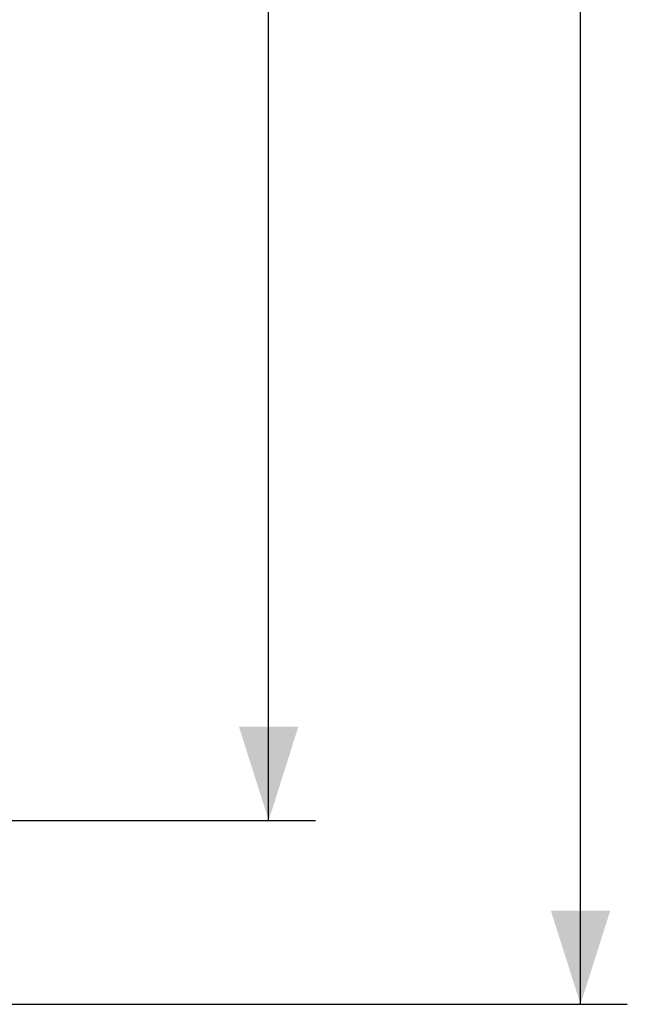
# Model space of a CAD drawing. Units: millimetres. Extents: x 35 to 316, y 75 to 201.
# Drawn here: x 297 to 316, y 75 to 106 of the extents above; entities that cross this region are included whole.
import ezdxf

# ---------------------------------------------------------------- set-up
doc = ezdxf.new("R2010")
doc.units = ezdxf.units.MM
doc.header["$LTSCALE"] = 16.335
doc.layers.get('0').update_dxf_attribs({"linetype": 'CONTINUOUS'})
doc.styles.get("Standard").update_dxf_attribs({"font": 'txt', "width": 0.8})
doc.dimstyles.new('DIMSTYLE_1', dxfattribs={"dimtxt": 3, "dimasz": 3, "dimexe": 1.5, "dimexo": 0.5, "dimgap": 0.75, "dimtad": 1, "dimtxsty": 'STANDARD', "dimblk": '_FILLED', "dimblk1": '_FILLED', "dimblk2": '_FILLED', "dimcen": 0.09, "dimazin": 2, "dimtfac": 1, "dimtofl": 0, "dimtmove": 0, "dimatfit": 3, "dimldrblk": '_FILLED', "dimfxl": 1, "dimtolj": 1, "dimarcsym": 0})

# ---------------------------------------------------------------- blocks, each defined once
blk = doc.blocks.new('_FILLED')
at = {"color": 0, "linetype": 'BYBLOCK'}
blk.add_solid([(0, 0), (-1, 0.317), (-1, -0.317)], dxfattribs=at)
blk = doc.blocks.new('*D0')
at = {"color": 7, "linetype": 'CONTINUOUS'}
for p, q in [((279.063, 148.622), (316.013, 148.622)), ((314.513, 148.622), (314.513, 111.722)), ((314.513, 74.822), (314.513, 111.722)), ((279.063, 74.822), (316.013, 74.822))]:
    blk.add_line(p, q, dxfattribs=at)
at = {"color": 7, "linetype": 'CONTINUOUS', "xscale": 3, "yscale": 3, "zscale": 3}
for p, rotation in [((314.513, 148.622), 90), ((314.513, 74.822), 270)]:
    blk.add_blockref('_FILLED', p, dxfattribs=dict(at, rotation=rotation))
blk = doc.blocks.new('*D3')
at = {"color": 7, "linetype": 'CONTINUOUS'}
for p, q in [((279.313, 142.722), (306.013, 142.722)), ((304.513, 142.722), (304.513, 111.722)), ((304.513, 80.722), (304.513, 111.722)), ((279.313, 80.722), (306.013, 80.722))]:
    blk.add_line(p, q, dxfattribs=at)
at = {"color": 7, "linetype": 'CONTINUOUS', "xscale": 3, "yscale": 3, "zscale": 3}
for p, rotation in [((304.513, 142.722), 90), ((304.513, 80.722), 270)]:
    blk.add_blockref('_FILLED', p, dxfattribs=dict(at, rotation=rotation))

msp = doc.modelspace()

# ---------------------------------------------------------------- dimensions: what is measured, and where the dimension line sits
at = {"color": 7, "linetype": 'CONTINUOUS'}
for base, p1, p2, picture, middle in [((314.513, 74.822), (278.563, 148.622), (278.563, 74.822), '*D0', (314.513, 107.436)), ((304.513, 80.722), (278.813, 142.722), (278.813, 80.722), '*D3', (304.513, 109.364))]:
    dim = msp.add_linear_dim(base=base, p1=p1, p2=p2, angle=270, dimstyle='DIMSTYLE_1', dxfattribs=at)
    dim.commit()
    dim.dimension.update_dxf_attribs({"geometry": picture, "text_midpoint": middle, "dimtype": 160})

doc.saveas('drawing.dxf')
